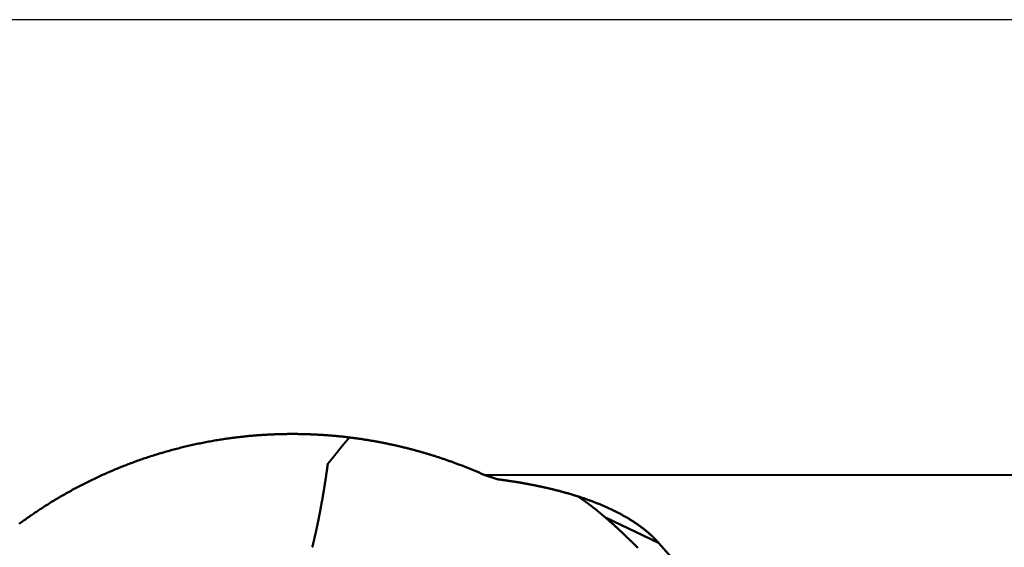
# Model space of a CAD drawing. Units: millimetres. Extents: x -102 to 75, y -58 to 85.
# Drawn here: x 22 to 25, y -2 to 0 of the extents above; entities that cross this region are included whole.
import ezdxf

# ---------------------------------------------------------------- set-up
doc = ezdxf.new("R2010")
doc.units = ezdxf.units.MM
doc.linetypes.add('CENTER', pattern=[50.8, 31.75, -6.35, 6.35, -6.35])
for name, color, linetype, lineweight in [('1', 4, 'Continuous', 50), ('4', 2, 'CENTER', 25), ('nocut', 7, 'Continuous', 25)]:
    doc.layers.add(name, color=color, linetype=linetype, lineweight=lineweight)

msp = doc.modelspace()

# ---------------------------------------------------------------- linework, layer by layer
at = {"layer": '1'}
for p, q in [((23.16804803, -1.48704968), (29.55, -1.48521027)), ((23.27136652, -1.51076559), (23.27123356, -1.50969169)), ((23.27136651, -1.51076559), (23.27335531, -1.50997655)), ((23.73496087, -1.7076007), (23.56207979, -1.62562194)), ((23.99093398, -1.99641843), (23.73496087, -1.7076007))]:
    msp.add_line(p, q, dxfattribs=at)
for points in [[(21.6478, -1.64576, 0), (21.6518, -1.64287, 0), (21.6557, -1.64, 0), (21.6597, -1.63713, 0), (21.6636, -1.63428, 0), (21.6676, -1.63144, 0), (21.6716, -1.62861, 0), (21.6756, -1.6258, 0), (21.6796, -1.62299, 0), (21.6836, -1.62021, 0), (21.6876, -1.61743, 0), (21.6916, -1.61467, 0), (21.6957, -1.61192, 0), (21.6997, -1.60918, 0), (21.7038, -1.60645, 0), (21.7078, -1.60374, 0), (21.7119, -1.60104, 0), (21.716, -1.59836, 0), (21.7201, -1.59569, 0), (21.7242, -1.59303, 0), (21.7283, -1.59038, 0), (21.7324, -1.58775, 0), (21.7365, -1.58513, 0), (21.7407, -1.58252, 0), (21.7448, -1.57993, 0), (21.749, -1.57735, 0), (21.7531, -1.57478, 0), (21.7573, -1.57223, 0), (21.7615, -1.56969, 0), (21.7657, -1.56716, 0), (21.7699, -1.56465, 0), (21.7741, -1.56215, 0), (21.7783, -1.55966, 0), (21.7825, -1.55719, 0), (21.7867, -1.55473, 0), (21.791, -1.55229, 0), (21.7952, -1.54985, 0), (21.7995, -1.54744, 0), (21.8037, -1.54503, 0), (21.808, -1.54264, 0), (21.8123, -1.54027, 0), (21.8166, -1.5379, 0), (21.8209, -1.53555, 0), (21.8252, -1.53322, 0), (21.8295, -1.5309, 0), (21.8338, -1.52859, 0), (21.8381, -1.5263, 0), (21.8424, -1.52402, 0), (21.8468, -1.52175, 0), (21.8511, -1.5195, 0), (21.8555, -1.51727, 0), (21.8598, -1.51504, 0), (21.8642, -1.51283, 0), (21.8686, -1.51064, 0), (21.873, -1.50846, 0), (21.8774, -1.50629, 0), (21.8818, -1.50414, 0), (21.8862, -1.50201, 0), (21.8906, -1.49988, 0), (21.895, -1.49777, 0), (21.8994, -1.49568, 0), (21.9039, -1.4936, 0), (21.9083, -1.49154, 0), (21.9127, -1.48949, 0), (21.9172, -1.48745, 0), (21.9217, -1.48543, 0), (21.9261, -1.48342, 0), (21.9306, -1.48143, 0), (21.9351, -1.47945, 0), (21.9396, -1.47749, 0), (21.944, -1.47554, 0), (21.9485, -1.47361, 0), (21.953, -1.47169, 0), (21.9576, -1.46979, 0), (21.9621, -1.4679, 0), (21.9666, -1.46603, 0), (21.9711, -1.46417, 0), (21.9757, -1.46233, 0), (21.9802, -1.4605, 0), (21.9848, -1.45868, 0), (21.9893, -1.45689, 0), (21.9939, -1.4551, 0), (21.9984, -1.45333, 0), (22.003, -1.45158, 0), (22.0076, -1.44984, 0), (22.0122, -1.44812, 0), (22.0167, -1.44641, 0), (22.0213, -1.44471, 0), (22.0259, -1.44303, 0), (22.0305, -1.44137, 0), (22.0352, -1.43972, 0), (22.0398, -1.43809, 0), (22.0444, -1.43647, 0), (22.049, -1.43486, 0), (22.0536, -1.43328, 0), (22.0583, -1.4317, 0), (22.0629, -1.43014, 0), (22.0676, -1.4286, 0), (22.0722, -1.42707, 0), (22.0769, -1.42556, 0), (22.0815, -1.42406, 0), (22.0862, -1.42258, 0), (22.0909, -1.42111, 0), (22.0955, -1.41966, 0), (22.1002, -1.41823, 0), (22.1049, -1.4168, 0), (22.1096, -1.4154, 0), (22.1143, -1.41401, 0), (22.119, -1.41263, 0), (22.1237, -1.41127, 0), (22.1284, -1.40993, 0), (22.1331, -1.4086, 0), (22.1378, -1.40728, 0), (22.1425, -1.40598, 0), (22.1472, -1.4047, 0), (22.1519, -1.40343, 0), (22.1567, -1.40218, 0), (22.1614, -1.40094, 0), (22.1661, -1.39972, 0), (22.1709, -1.39851, 0), (22.1756, -1.39732, 0), (22.1804, -1.39615, 0), (22.1851, -1.39499, 0), (22.1899, -1.39384, 0), (22.1946, -1.39271, 0), (22.1994, -1.3916, 0), (22.2041, -1.3905, 0), (22.2089, -1.38942, 0), (22.2137, -1.38835, 0), (22.2184, -1.3873, 0), (22.2232, -1.38627, 0), (22.228, -1.38525, 0), (22.2328, -1.38424, 0), (22.2376, -1.38325, 0), (22.2423, -1.38228, 0), (22.2471, -1.38132, 0), (22.2519, -1.38038, 0), (22.2567, -1.37945, 0), (22.2615, -1.37854, 0), (22.2663, -1.37765, 0), (22.2711, -1.37677, 0), (22.2759, -1.37591, 0), (22.2807, -1.37506, 0), (22.2855, -1.37423, 0), (22.2903, -1.37341, 0), (22.2951, -1.37261, 0), (22.3, -1.37183, 0), (22.3048, -1.37106, 0), (22.3096, -1.3703, 0), (22.3144, -1.36957, 0), (22.3192, -1.36885, 0)], [(22.3192, -1.36885, 0), (22.3224, -1.36838, 0), (22.3256, -1.36792, 0), (22.3288, -1.36747, 0), (22.3319, -1.36703, 0), (22.3351, -1.36659, 0), (22.3383, -1.36616, 0), (22.3415, -1.36573, 0), (22.3446, -1.36531, 0), (22.3478, -1.3649, 0), (22.351, -1.3645, 0), (22.3542, -1.3641, 0), (22.3574, -1.36371, 0), (22.3605, -1.36333, 0), (22.3637, -1.36295, 0), (22.3669, -1.36258, 0), (22.3701, -1.36222, 0), (22.3733, -1.36186, 0), (22.3765, -1.36151, 0), (22.3797, -1.36117, 0), (22.3828, -1.36083, 0), (22.386, -1.3605, 0), (22.3892, -1.36018, 0), (22.3924, -1.35986, 0), (22.3956, -1.35955, 0), (22.3988, -1.35925, 0), (22.402, -1.35896, 0), (22.4052, -1.35867, 0), (22.4084, -1.35839, 0), (22.4116, -1.35811, 0), (22.4148, -1.35784, 0), (22.418, -1.35758, 0), (22.4212, -1.35733, 0), (22.4244, -1.35708, 0), (22.4276, -1.35684, 0), (22.4308, -1.3566, 0), (22.434, -1.35637, 0), (22.4372, -1.35615, 0), (22.4404, -1.35594, 0), (22.4436, -1.35573, 0), (22.4468, -1.35553, 0), (22.45, -1.35534, 0), (22.4532, -1.35515, 0), (22.4564, -1.35497, 0), (22.4596, -1.3548, 0), (22.4629, -1.35463, 0), (22.4661, -1.35447, 0), (22.4693, -1.35432, 0), (22.4725, -1.35417, 0), (22.4757, -1.35403, 0), (22.4789, -1.3539, 0), (22.4821, -1.35377, 0), (22.4853, -1.35365, 0), (22.4885, -1.35354, 0), (22.4917, -1.35344, 0), (22.495, -1.35334, 0), (22.4982, -1.35325, 0), (22.5014, -1.35316, 0), (22.5046, -1.35308, 0), (22.5078, -1.35301, 0), (22.511, -1.35295, 0), (22.5142, -1.35289, 0), (22.5175, -1.35284, 0), (22.5207, -1.35279, 0), (22.5239, -1.35275, 0), (22.5271, -1.35272, 0), (22.5303, -1.3527, 0), (22.5335, -1.35268, 0), (22.5367, -1.35267, 0), (22.54, -1.35267, 0), (22.5432, -1.35267, 0), (22.5464, -1.35268, 0), (22.5496, -1.3527, 0), (22.5528, -1.35272, 0), (22.556, -1.35275, 0), (22.5593, -1.35279, 0), (22.5625, -1.35283, 0), (22.5657, -1.35288, 0), (22.5689, -1.35294, 0), (22.5721, -1.353, 0), (22.5753, -1.35307, 0), (22.5786, -1.35315, 0), (22.5818, -1.35323, 0), (22.585, -1.35332, 0), (22.5882, -1.35342, 0), (22.5914, -1.35353, 0), (22.5946, -1.35364, 0), (22.5979, -1.35375, 0), (22.6011, -1.35388, 0), (22.6043, -1.35401, 0), (22.6075, -1.35415, 0), (22.6107, -1.35429, 0), (22.6139, -1.35445, 0), (22.6171, -1.3546, 0), (22.6204, -1.35477, 0), (22.6236, -1.35494, 0), (22.6268, -1.35512, 0), (22.63, -1.35531, 0), (22.6332, -1.3555, 0), (22.6364, -1.3557, 0), (22.6396, -1.3559, 0), (22.6428, -1.35612, 0), (22.6461, -1.35634, 0), (22.6493, -1.35656, 0), (22.6525, -1.3568, 0), (22.6557, -1.35704, 0), (22.6589, -1.35728, 0), (22.6621, -1.35754, 0), (22.6653, -1.3578, 0), (22.6685, -1.35806, 0), (22.6717, -1.35834, 0), (22.6749, -1.35862, 0), (22.6781, -1.3589, 0), (22.6813, -1.3592, 0), (22.6846, -1.3595, 0), (22.6878, -1.35981, 0), (22.691, -1.36012, 0), (22.6942, -1.36044, 0), (22.6974, -1.36077, 0), (22.7006, -1.3611, 0), (22.7038, -1.36145, 0), (22.707, -1.36179, 0), (22.7102, -1.36215, 0), (22.7134, -1.36251, 0), (22.7166, -1.36288, 0), (22.7198, -1.36325, 0), (22.723, -1.36364, 0), (22.7262, -1.36402, 0)], [(22.7261, -1.36406, 0), (22.7259, -1.36434, 0), (22.7256, -1.36462, 0), (22.7254, -1.36491, 0), (22.7251, -1.36519, 0), (22.7249, -1.36547, 0), (22.7246, -1.36575, 0), (22.7244, -1.36603, 0), (22.7241, -1.36632, 0), (22.7239, -1.3666, 0), (22.7236, -1.36688, 0), (22.7234, -1.36717, 0), (22.7231, -1.36745, 0), (22.7229, -1.36773, 0), (22.7226, -1.36801, 0), (22.7224, -1.3683, 0), (22.7221, -1.36858, 0), (22.7219, -1.36886, 0), (22.7216, -1.36915, 0), (22.7214, -1.36943, 0), (22.7211, -1.36972, 0), (22.7209, -1.37, 0), (22.7206, -1.37028, 0), (22.7204, -1.37057, 0), (22.7201, -1.37085, 0), (22.7199, -1.37114, 0), (22.7196, -1.37142, 0), (22.7194, -1.37171, 0), (22.7191, -1.37199, 0), (22.7189, -1.37228, 0), (22.7186, -1.37256, 0), (22.7184, -1.37284, 0), (22.7181, -1.37313, 0), (22.7179, -1.37342, 0), (22.7176, -1.3737, 0), (22.7174, -1.37399, 0), (22.7171, -1.37427, 0), (22.7169, -1.37456, 0), (22.7166, -1.37484, 0), (22.7164, -1.37513, 0), (22.7161, -1.37541, 0), (22.7159, -1.3757, 0), (22.7156, -1.37599, 0), (22.7154, -1.37627, 0), (22.7152, -1.37656, 0), (22.7149, -1.37684, 0), (22.7147, -1.37713, 0), (22.7144, -1.37742, 0), (22.7142, -1.3777, 0), (22.7139, -1.37799, 0), (22.7137, -1.37828, 0), (22.7134, -1.37857, 0), (22.7132, -1.37885, 0), (22.7129, -1.37914, 0), (22.7127, -1.37943, 0), (22.7124, -1.37971, 0), (22.7122, -1.38, 0), (22.7119, -1.38029, 0), (22.7117, -1.38058, 0), (22.7115, -1.38086, 0), (22.7112, -1.38115, 0), (22.711, -1.38144, 0), (22.7107, -1.38173, 0), (22.7105, -1.38202, 0), (22.7102, -1.38231, 0), (22.71, -1.38259, 0), (22.7097, -1.38288, 0), (22.7095, -1.38317, 0), (22.7093, -1.38346, 0), (22.709, -1.38375, 0), (22.7088, -1.38404, 0), (22.7085, -1.38433, 0), (22.7083, -1.38462, 0), (22.708, -1.3849, 0), (22.7078, -1.38519, 0), (22.7075, -1.38548, 0), (22.7073, -1.38577, 0), (22.7071, -1.38606, 0), (22.7068, -1.38635, 0), (22.7066, -1.38664, 0), (22.7063, -1.38693, 0), (22.7061, -1.38722, 0), (22.7058, -1.38751, 0), (22.7056, -1.3878, 0), (22.7054, -1.38809, 0), (22.7051, -1.38838, 0), (22.7049, -1.38867, 0), (22.7046, -1.38897, 0), (22.7044, -1.38926, 0), (22.7041, -1.38955, 0), (22.7039, -1.38984, 0), (22.7037, -1.39013, 0), (22.7034, -1.39042, 0), (22.7032, -1.39071, 0), (22.7029, -1.391, 0), (22.7027, -1.39129, 0), (22.7025, -1.39159, 0), (22.7022, -1.39188, 0), (22.702, -1.39217, 0), (22.7017, -1.39246, 0), (22.7015, -1.39275, 0), (22.7013, -1.39305, 0), (22.701, -1.39334, 0), (22.7008, -1.39363, 0), (22.7005, -1.39392, 0), (22.7003, -1.39422, 0), (22.7001, -1.39451, 0), (22.6998, -1.3948, 0), (22.6996, -1.3951, 0), (22.6993, -1.39539, 0), (22.6991, -1.39568, 0), (22.6989, -1.39597, 0), (22.6986, -1.39627, 0), (22.6984, -1.39656, 0), (22.6981, -1.39686, 0), (22.6979, -1.39715, 0), (22.6977, -1.39744, 0), (22.6974, -1.39774, 0), (22.6972, -1.39803, 0), (22.697, -1.39833, 0), (22.6967, -1.39862, 0), (22.6965, -1.39891, 0), (22.6962, -1.39921, 0), (22.696, -1.3995, 0), (22.6958, -1.3998, 0), (22.6955, -1.40009, 0), (22.6953, -1.40039, 0), (22.6951, -1.40068, 0), (22.6948, -1.40098, 0), (22.6946, -1.40127, 0), (22.6943, -1.40157, 0), (22.6941, -1.40186, 0), (22.6939, -1.40216, 0), (22.6936, -1.40246, 0), (22.6934, -1.40275, 0), (22.6932, -1.40305, 0), (22.6929, -1.40334, 0), (22.6927, -1.40364, 0), (22.6925, -1.40394, 0), (22.6922, -1.40423, 0), (22.692, -1.40453, 0), (22.6918, -1.40483, 0), (22.6915, -1.40512, 0), (22.6913, -1.40542, 0), (22.691, -1.40572, 0), (22.6908, -1.40601, 0), (22.6906, -1.40631, 0), (22.6903, -1.40661, 0), (22.6901, -1.40691, 0), (22.6899, -1.4072, 0), (22.6896, -1.4075, 0), (22.6894, -1.4078, 0), (22.6892, -1.4081, 0), (22.6889, -1.40839, 0), (22.6887, -1.40869, 0), (22.6885, -1.40899, 0), (22.6882, -1.40929, 0), (22.688, -1.40959, 0), (22.6878, -1.40989, 0), (22.6876, -1.41018, 0)], [(22.7262, -1.36402, 0), (22.729, -1.36438, 0), (22.7319, -1.36474, 0), (22.7348, -1.36511, 0), (22.7377, -1.36548, 0), (22.7405, -1.36586, 0), (22.7434, -1.36624, 0), (22.7463, -1.36663, 0), (22.7492, -1.36703, 0), (22.752, -1.36743, 0), (22.7549, -1.36783, 0), (22.7578, -1.36824, 0), (22.7606, -1.36866, 0), (22.7635, -1.36908, 0), (22.7664, -1.36951, 0), (22.7692, -1.36994, 0), (22.7721, -1.37038, 0), (22.775, -1.37082, 0), (22.7778, -1.37127, 0), (22.7807, -1.37173, 0), (22.7836, -1.37219, 0), (22.7864, -1.37265, 0), (22.7893, -1.37312, 0), (22.7922, -1.3736, 0), (22.795, -1.37408, 0), (22.7979, -1.37457, 0), (22.8007, -1.37506, 0), (22.8036, -1.37556, 0), (22.8064, -1.37606, 0), (22.8093, -1.37657, 0), (22.8122, -1.37708, 0), (22.815, -1.3776, 0), (22.8179, -1.37813, 0), (22.8207, -1.37866, 0), (22.8236, -1.37919, 0), (22.8264, -1.37973, 0), (22.8293, -1.38028, 0), (22.8321, -1.38083, 0), (22.8349, -1.38139, 0), (22.8378, -1.38195, 0), (22.8406, -1.38252, 0), (22.8435, -1.38309, 0), (22.8463, -1.38367, 0), (22.8492, -1.38426, 0), (22.852, -1.38485, 0), (22.8548, -1.38544, 0), (22.8577, -1.38604, 0), (22.8605, -1.38665, 0), (22.8633, -1.38726, 0), (22.8662, -1.38787, 0), (22.869, -1.38849, 0), (22.8718, -1.38912, 0), (22.8747, -1.38975, 0), (22.8775, -1.39039, 0), (22.8803, -1.39103, 0), (22.8831, -1.39168, 0), (22.886, -1.39233, 0), (22.8888, -1.39299, 0), (22.8916, -1.39365, 0), (22.8944, -1.39432, 0), (22.8972, -1.395, 0), (22.9001, -1.39568, 0), (22.9029, -1.39636, 0), (22.9057, -1.39705, 0), (22.9085, -1.39774, 0), (22.9113, -1.39844, 0), (22.9141, -1.39915, 0), (22.9169, -1.39986, 0), (22.9197, -1.40058, 0), (22.9226, -1.4013, 0), (22.9254, -1.40202, 0), (22.9282, -1.40276, 0), (22.931, -1.40349, 0), (22.9338, -1.40424, 0), (22.9366, -1.40498, 0), (22.9394, -1.40574, 0), (22.9422, -1.40649, 0), (22.945, -1.40726, 0), (22.9477, -1.40802, 0), (22.9505, -1.4088, 0), (22.9533, -1.40958, 0), (22.9561, -1.41036, 0), (22.9589, -1.41115, 0), (22.9617, -1.41194, 0), (22.9645, -1.41274, 0), (22.9673, -1.41354, 0), (22.97, -1.41435, 0), (22.9728, -1.41517, 0), (22.9756, -1.41599, 0), (22.9784, -1.41681, 0), (22.9811, -1.41764, 0), (22.9839, -1.41848, 0), (22.9867, -1.41932, 0), (22.9895, -1.42016, 0), (22.9922, -1.42101, 0), (22.995, -1.42187, 0), (22.9978, -1.42273, 0), (23.0005, -1.4236, 0), (23.0033, -1.42447, 0), (23.006, -1.42534, 0), (23.0088, -1.42622, 0), (23.0116, -1.42711, 0), (23.0143, -1.428, 0), (23.0171, -1.4289, 0), (23.0198, -1.4298, 0), (23.0226, -1.43071, 0), (23.0253, -1.43162, 0), (23.0281, -1.43253, 0), (23.0308, -1.43345, 0), (23.0335, -1.43438, 0), (23.0363, -1.43531, 0), (23.039, -1.43625, 0), (23.0417, -1.43719, 0), (23.0445, -1.43814, 0), (23.0472, -1.43909, 0), (23.0499, -1.44005, 0), (23.0527, -1.44101, 0), (23.0554, -1.44198, 0), (23.0581, -1.44295, 0), (23.0608, -1.44392, 0), (23.0636, -1.44491, 0), (23.0663, -1.44589, 0), (23.069, -1.44688, 0), (23.0717, -1.44788, 0), (23.0744, -1.44888, 0), (23.0771, -1.44989, 0), (23.0799, -1.4509, 0), (23.0826, -1.45192, 0), (23.0853, -1.45294, 0), (23.088, -1.45397, 0), (23.0907, -1.455, 0), (23.0934, -1.45603, 0), (23.0961, -1.45708, 0), (23.0988, -1.45812, 0), (23.1014, -1.45917, 0), (23.1041, -1.46023, 0), (23.1068, -1.46129, 0), (23.1095, -1.46236, 0), (23.1122, -1.46343, 0), (23.1149, -1.4645, 0), (23.1176, -1.46559, 0), (23.1202, -1.46667, 0), (23.1229, -1.46776, 0), (23.1256, -1.46886, 0), (23.1283, -1.46996, 0), (23.1309, -1.47106, 0), (23.1336, -1.47217, 0), (23.1363, -1.47329, 0), (23.1389, -1.47441, 0), (23.1416, -1.47553, 0), (23.1442, -1.47666, 0), (23.1469, -1.4778, 0), (23.1495, -1.47894, 0), (23.1522, -1.48008, 0), (23.1548, -1.48123, 0), (23.1575, -1.48239, 0), (23.1601, -1.48354, 0), (23.1628, -1.48471, 0), (23.1654, -1.48588, 0), (23.168, -1.48705, 0)], [(22.6876, -1.41018, 0), (22.6874, -1.41044, 0), (22.6872, -1.41069, 0), (22.687, -1.41095, 0), (22.6868, -1.4112, 0), (22.6866, -1.41145, 0), (22.6864, -1.41171, 0), (22.6862, -1.41196, 0), (22.686, -1.41221, 0), (22.6858, -1.41247, 0), (22.6856, -1.41272, 0), (22.6854, -1.41297, 0), (22.6852, -1.41323, 0), (22.685, -1.41348, 0), (22.6848, -1.41373, 0), (22.6846, -1.41399, 0), (22.6844, -1.41424, 0), (22.6842, -1.41449, 0), (22.684, -1.41474, 0), (22.6838, -1.415, 0), (22.6836, -1.41525, 0), (22.6834, -1.4155, 0), (22.6832, -1.41576, 0), (22.683, -1.41601, 0), (22.6828, -1.41626, 0), (22.6826, -1.41651, 0), (22.6824, -1.41677, 0), (22.6822, -1.41702, 0), (22.682, -1.41727, 0), (22.6818, -1.41752, 0), (22.6816, -1.41777, 0), (22.6814, -1.41803, 0), (22.6812, -1.41828, 0), (22.681, -1.41853, 0), (22.6808, -1.41878, 0), (22.6806, -1.41903, 0), (22.6804, -1.41929, 0), (22.6802, -1.41954, 0), (22.68, -1.41979, 0), (22.6798, -1.42004, 0), (22.6796, -1.42029, 0), (22.6794, -1.42054, 0), (22.6792, -1.4208, 0), (22.679, -1.42105, 0), (22.6788, -1.4213, 0), (22.6786, -1.42155, 0), (22.6784, -1.4218, 0), (22.6782, -1.42205, 0), (22.678, -1.4223, 0), (22.6778, -1.42255, 0), (22.6776, -1.42281, 0), (22.6774, -1.42306, 0), (22.6772, -1.42331, 0), (22.677, -1.42356, 0), (22.6768, -1.42381, 0), (22.6766, -1.42406, 0), (22.6764, -1.42431, 0), (22.6762, -1.42456, 0), (22.676, -1.42481, 0), (22.6758, -1.42506, 0), (22.6756, -1.42531, 0), (22.6754, -1.42556, 0), (22.6752, -1.42581, 0), (22.675, -1.42606, 0), (22.6748, -1.42631, 0), (22.6746, -1.42656, 0), (22.6744, -1.42681, 0), (22.6742, -1.42706, 0), (22.674, -1.42731, 0), (22.6738, -1.42756, 0), (22.6736, -1.42781, 0), (22.6734, -1.42806, 0), (22.6732, -1.42831, 0), (22.673, -1.42856, 0), (22.6728, -1.42881, 0), (22.6726, -1.42906, 0), (22.6724, -1.42931, 0), (22.6722, -1.42956, 0), (22.672, -1.42981, 0), (22.6718, -1.43006, 0), (22.6715, -1.43031, 0), (22.6713, -1.43056, 0), (22.6711, -1.43081, 0), (22.6709, -1.43106, 0), (22.6707, -1.43131, 0), (22.6705, -1.43156, 0), (22.6703, -1.4318, 0), (22.6701, -1.43205, 0), (22.6699, -1.4323, 0), (22.6697, -1.43255, 0), (22.6695, -1.4328, 0), (22.6693, -1.43305, 0), (22.6691, -1.4333, 0), (22.6689, -1.43355, 0), (22.6687, -1.43379, 0), (22.6685, -1.43404, 0), (22.6683, -1.43429, 0), (22.6681, -1.43454, 0), (22.6679, -1.43479, 0), (22.6677, -1.43504, 0), (22.6675, -1.43528, 0), (22.6673, -1.43553, 0), (22.6671, -1.43578, 0), (22.6669, -1.43603, 0), (22.6667, -1.43628, 0), (22.6665, -1.43652, 0), (22.6662, -1.43677, 0), (22.666, -1.43702, 0), (22.6658, -1.43727, 0), (22.6656, -1.43752, 0), (22.6654, -1.43776, 0), (22.6652, -1.43801, 0), (22.665, -1.43826, 0), (22.6648, -1.43851, 0), (22.6646, -1.43875, 0), (22.6644, -1.439, 0), (22.6642, -1.43925, 0), (22.664, -1.4395, 0), (22.6638, -1.43974, 0), (22.6636, -1.43999, 0), (22.6634, -1.44024, 0), (22.6632, -1.44048, 0), (22.663, -1.44073, 0), (22.6628, -1.44098, 0), (22.6626, -1.44123, 0), (22.6623, -1.44147, 0), (22.6621, -1.44172, 0), (22.6619, -1.44197, 0), (22.6617, -1.44221, 0), (22.6615, -1.44246, 0), (22.6613, -1.44271, 0), (22.6611, -1.44295, 0), (22.6609, -1.4432, 0), (22.6607, -1.44344, 0), (22.6605, -1.44369, 0), (22.6603, -1.44394, 0), (22.6601, -1.44418, 0), (22.6599, -1.44443, 0), (22.6597, -1.44468, 0), (22.6595, -1.44492, 0), (22.6593, -1.44517, 0), (22.659, -1.44541, 0), (22.6588, -1.44566, 0), (22.6586, -1.44591, 0), (22.6584, -1.44615, 0), (22.6582, -1.4464, 0), (22.658, -1.44664, 0), (22.6578, -1.44689, 0), (22.6576, -1.44713, 0), (22.6574, -1.44738, 0), (22.6572, -1.44763, 0), (22.657, -1.44787, 0), (22.6568, -1.44812, 0), (22.6566, -1.44836, 0), (22.6564, -1.44861, 0), (22.6561, -1.44885, 0), (22.6559, -1.4491, 0), (22.6557, -1.44934, 0), (22.6555, -1.44959, 0), (22.6553, -1.44983, 0)], [(22.6553, -1.44983, 0), (22.6551, -1.45156, 0), (22.6548, -1.45329, 0), (22.6546, -1.45502, 0), (22.6544, -1.45675, 0), (22.6541, -1.45848, 0), (22.6539, -1.46021, 0), (22.6536, -1.46194, 0), (22.6534, -1.46367, 0), (22.6532, -1.4654, 0), (22.6529, -1.46713, 0), (22.6527, -1.46886, 0), (22.6524, -1.47059, 0), (22.6522, -1.47232, 0), (22.6519, -1.47405, 0), (22.6517, -1.47577, 0), (22.6514, -1.4775, 0), (22.6512, -1.47923, 0), (22.6509, -1.48096, 0), (22.6507, -1.48269, 0), (22.6504, -1.48442, 0), (22.6502, -1.48614, 0), (22.6499, -1.48787, 0), (22.6496, -1.4896, 0), (22.6494, -1.49133, 0), (22.6491, -1.49305, 0), (22.6489, -1.49478, 0), (22.6486, -1.49651, 0), (22.6483, -1.49823, 0), (22.6481, -1.49996, 0), (22.6478, -1.50169, 0), (22.6476, -1.50341, 0), (22.6473, -1.50514, 0), (22.647, -1.50686, 0), (22.6468, -1.50859, 0), (22.6465, -1.51032, 0), (22.6462, -1.51204, 0), (22.6459, -1.51377, 0), (22.6457, -1.51549, 0), (22.6454, -1.51722, 0), (22.6451, -1.51894, 0), (22.6449, -1.52067, 0), (22.6446, -1.52239, 0), (22.6443, -1.52412, 0), (22.644, -1.52584, 0), (22.6437, -1.52757, 0), (22.6435, -1.52929, 0), (22.6432, -1.53101, 0), (22.6429, -1.53274, 0), (22.6426, -1.53446, 0), (22.6423, -1.53618, 0), (22.6421, -1.53791, 0), (22.6418, -1.53963, 0), (22.6415, -1.54135, 0), (22.6412, -1.54308, 0), (22.6409, -1.5448, 0), (22.6406, -1.54652, 0), (22.6403, -1.54824, 0), (22.64, -1.54996, 0), (22.6397, -1.55169, 0), (22.6394, -1.55341, 0), (22.6391, -1.55513, 0), (22.6389, -1.55685, 0), (22.6386, -1.55857, 0), (22.6383, -1.56029, 0), (22.638, -1.56201, 0), (22.6377, -1.56374, 0), (22.6374, -1.56546, 0), (22.6371, -1.56718, 0), (22.6367, -1.5689, 0), (22.6364, -1.57062, 0), (22.6361, -1.57234, 0), (22.6358, -1.57406, 0), (22.6355, -1.57578, 0), (22.6352, -1.57749, 0), (22.6349, -1.57921, 0), (22.6346, -1.58093, 0), (22.6343, -1.58265, 0), (22.634, -1.58437, 0), (22.6337, -1.58609, 0), (22.6333, -1.58781, 0), (22.633, -1.58952, 0), (22.6327, -1.59124, 0), (22.6324, -1.59296, 0), (22.6321, -1.59468, 0), (22.6318, -1.59639, 0), (22.6314, -1.59811, 0), (22.6311, -1.59983, 0), (22.6308, -1.60154, 0), (22.6305, -1.60326, 0), (22.6301, -1.60498, 0), (22.6298, -1.60669, 0), (22.6295, -1.60841, 0), (22.6292, -1.61013, 0), (22.6288, -1.61184, 0), (22.6285, -1.61356, 0), (22.6282, -1.61527, 0), (22.6278, -1.61699, 0), (22.6275, -1.6187, 0), (22.6272, -1.62041, 0), (22.6268, -1.62213, 0), (22.6265, -1.62384, 0), (22.6261, -1.62556, 0), (22.6258, -1.62727, 0), (22.6255, -1.62898, 0), (22.6251, -1.6307, 0), (22.6248, -1.63241, 0), (22.6244, -1.63412, 0), (22.6241, -1.63583, 0), (22.6237, -1.63754, 0), (22.6234, -1.63926, 0), (22.623, -1.64097, 0), (22.6227, -1.64268, 0), (22.6223, -1.64439, 0), (22.622, -1.6461, 0), (22.6216, -1.64781, 0), (22.6213, -1.64952, 0), (22.6209, -1.65123, 0), (22.6205, -1.65294, 0), (22.6202, -1.65465, 0), (22.6198, -1.65635, 0), (22.6194, -1.65806, 0), (22.6191, -1.65977, 0), (22.6187, -1.66148, 0), (22.6183, -1.66319, 0), (22.618, -1.66489, 0), (22.6176, -1.6666, 0), (22.6172, -1.66831, 0), (22.6169, -1.67001, 0), (22.6165, -1.67172, 0), (22.6161, -1.67342, 0), (22.6157, -1.67513, 0), (22.6153, -1.67683, 0), (22.615, -1.67854, 0), (22.6146, -1.68024, 0), (22.6142, -1.68194, 0), (22.6138, -1.68365, 0), (22.6134, -1.68535, 0), (22.613, -1.68705, 0), (22.6126, -1.68875, 0), (22.6122, -1.69045, 0), (22.6118, -1.69216, 0), (22.6114, -1.69386, 0), (22.611, -1.69556, 0), (22.6106, -1.69726, 0), (22.6102, -1.69896, 0), (22.6098, -1.70065, 0), (22.6094, -1.70235, 0), (22.609, -1.70405, 0), (22.6086, -1.70575, 0), (22.6082, -1.70745, 0), (22.6078, -1.70914, 0), (22.6074, -1.71084, 0), (22.607, -1.71254, 0), (22.6065, -1.71423, 0), (22.6061, -1.71593, 0), (22.6057, -1.71762, 0), (22.6053, -1.71932, 0), (22.6049, -1.72101, 0), (22.6044, -1.7227, 0)], [(23.2095, -1.5006, 0), (23.2092, -1.50049, 0), (23.2088, -1.50038, 0), (23.2085, -1.50027, 0), (23.2082, -1.50016, 0), (23.2079, -1.50005, 0), (23.2076, -1.49994, 0), (23.2072, -1.49983, 0), (23.2069, -1.49973, 0), (23.2066, -1.49962, 0), (23.2063, -1.49951, 0), (23.206, -1.4994, 0), (23.2056, -1.49929, 0), (23.2053, -1.49918, 0), (23.205, -1.49907, 0), (23.2047, -1.49896, 0), (23.2043, -1.49886, 0), (23.204, -1.49875, 0), (23.2037, -1.49864, 0), (23.2034, -1.49853, 0), (23.2031, -1.49842, 0), (23.2027, -1.49831, 0), (23.2024, -1.4982, 0), (23.2021, -1.4981, 0), (23.2018, -1.49799, 0), (23.2015, -1.49788, 0), (23.2011, -1.49777, 0), (23.2008, -1.49766, 0), (23.2005, -1.49756, 0), (23.2002, -1.49745, 0), (23.1998, -1.49734, 0), (23.1995, -1.49723, 0), (23.1992, -1.49713, 0), (23.1989, -1.49702, 0), (23.1986, -1.49691, 0), (23.1982, -1.4968, 0), (23.1979, -1.4967, 0), (23.1976, -1.49659, 0), (23.1973, -1.49648, 0), (23.1969, -1.49637, 0), (23.1966, -1.49627, 0), (23.1963, -1.49616, 0), (23.196, -1.49605, 0), (23.1957, -1.49595, 0), (23.1953, -1.49584, 0), (23.195, -1.49573, 0), (23.1947, -1.49562, 0), (23.1944, -1.49552, 0), (23.194, -1.49541, 0), (23.1937, -1.4953, 0), (23.1934, -1.4952, 0), (23.1931, -1.49509, 0), (23.1927, -1.49498, 0), (23.1924, -1.49488, 0), (23.1921, -1.49477, 0), (23.1918, -1.49466, 0), (23.1915, -1.49456, 0), (23.1911, -1.49445, 0), (23.1908, -1.49435, 0), (23.1905, -1.49424, 0), (23.1902, -1.49413, 0), (23.1898, -1.49403, 0), (23.1895, -1.49392, 0), (23.1892, -1.49382, 0), (23.1889, -1.49371, 0), (23.1885, -1.4936, 0), (23.1882, -1.4935, 0), (23.1879, -1.49339, 0), (23.1876, -1.49329, 0), (23.1872, -1.49318, 0), (23.1869, -1.49308, 0), (23.1866, -1.49297, 0), (23.1863, -1.49286, 0), (23.186, -1.49276, 0), (23.1856, -1.49265, 0), (23.1853, -1.49255, 0), (23.185, -1.49244, 0), (23.1847, -1.49234, 0), (23.1843, -1.49223, 0), (23.184, -1.49213, 0), (23.1837, -1.49202, 0), (23.1834, -1.49192, 0), (23.183, -1.49181, 0), (23.1827, -1.49171, 0), (23.1824, -1.4916, 0), (23.1821, -1.4915, 0), (23.1817, -1.49139, 0), (23.1814, -1.49129, 0), (23.1811, -1.49119, 0), (23.1808, -1.49108, 0), (23.1804, -1.49098, 0), (23.1801, -1.49087, 0), (23.1798, -1.49077, 0), (23.1795, -1.49066, 0), (23.1791, -1.49056, 0), (23.1788, -1.49046, 0), (23.1785, -1.49035, 0), (23.1782, -1.49025, 0), (23.1778, -1.49014, 0), (23.1775, -1.49004, 0), (23.1772, -1.48994, 0), (23.1769, -1.48983, 0), (23.1765, -1.48973, 0), (23.1762, -1.48962, 0), (23.1759, -1.48952, 0), (23.1756, -1.48942, 0), (23.1752, -1.48931, 0), (23.1749, -1.48921, 0), (23.1746, -1.48911, 0), (23.1742, -1.489, 0), (23.1739, -1.4889, 0), (23.1736, -1.4888, 0), (23.1733, -1.48869, 0), (23.1729, -1.48859, 0), (23.1726, -1.48849, 0), (23.1723, -1.48838, 0), (23.172, -1.48828, 0), (23.1716, -1.48818, 0), (23.1713, -1.48808, 0), (23.171, -1.48797, 0), (23.1707, -1.48787, 0), (23.1703, -1.48777, 0), (23.17, -1.48766, 0), (23.1697, -1.48756, 0), (23.1694, -1.48746, 0), (23.169, -1.48736, 0), (23.1687, -1.48725, 0), (23.1684, -1.48715, 0), (23.168, -1.48705, 0)], [(23.4721, -1.55645, 0), (23.4703, -1.55588, 0), (23.4685, -1.55531, 0), (23.4667, -1.55474, 0), (23.4649, -1.55418, 0), (23.4631, -1.55362, 0), (23.4613, -1.55306, 0), (23.4594, -1.5525, 0), (23.4576, -1.55194, 0), (23.4558, -1.55138, 0), (23.454, -1.55083, 0), (23.4521, -1.55028, 0), (23.4503, -1.54973, 0), (23.4484, -1.54919, 0), (23.4466, -1.54864, 0), (23.4447, -1.5481, 0), (23.4429, -1.54756, 0), (23.441, -1.54702, 0), (23.4391, -1.54648, 0), (23.4373, -1.54595, 0), (23.4354, -1.54542, 0), (23.4335, -1.54489, 0), (23.4316, -1.54436, 0), (23.4297, -1.54384, 0), (23.4279, -1.54331, 0), (23.426, -1.54279, 0), (23.4241, -1.54227, 0), (23.4222, -1.54175, 0), (23.4202, -1.54124, 0), (23.4183, -1.54073, 0), (23.4164, -1.54021, 0), (23.4145, -1.53971, 0), (23.4126, -1.5392, 0), (23.4106, -1.53869, 0), (23.4087, -1.53819, 0), (23.4068, -1.53769, 0), (23.4048, -1.53719, 0), (23.4029, -1.5367, 0), (23.4009, -1.5362, 0), (23.399, -1.53571, 0), (23.397, -1.53522, 0), (23.3951, -1.53473, 0), (23.3931, -1.53425, 0), (23.3911, -1.53376, 0), (23.3892, -1.53328, 0), (23.3872, -1.5328, 0), (23.3852, -1.53233, 0), (23.3832, -1.53185, 0), (23.3812, -1.53138, 0), (23.3792, -1.53091, 0), (23.3772, -1.53044, 0), (23.3752, -1.52997, 0), (23.3732, -1.52951, 0), (23.3712, -1.52905, 0), (23.3692, -1.52859, 0), (23.3672, -1.52813, 0), (23.3651, -1.52767, 0), (23.3631, -1.52722, 0), (23.3611, -1.52677, 0), (23.3591, -1.52632, 0), (23.357, -1.52587, 0), (23.355, -1.52543, 0), (23.3529, -1.52498, 0), (23.3509, -1.52454, 0), (23.3488, -1.5241, 0), (23.3468, -1.52367, 0), (23.3447, -1.52323, 0), (23.3426, -1.5228, 0), (23.3406, -1.52237, 0), (23.3385, -1.52194, 0), (23.3364, -1.52152, 0), (23.3343, -1.5211, 0), (23.3322, -1.52068, 0), (23.3302, -1.52026, 0), (23.3281, -1.51984, 0), (23.326, -1.51942, 0), (23.3239, -1.51901, 0), (23.3218, -1.5186, 0), (23.3197, -1.51819, 0), (23.3175, -1.51779, 0), (23.3154, -1.51738, 0), (23.3133, -1.51698, 0), (23.3112, -1.51658, 0), (23.3091, -1.51619, 0), (23.3069, -1.51579, 0), (23.3048, -1.5154, 0), (23.3026, -1.51501, 0), (23.3005, -1.51462, 0), (23.2984, -1.51423, 0), (23.2962, -1.51385, 0), (23.2941, -1.51347, 0), (23.2919, -1.51309, 0), (23.2897, -1.51271, 0), (23.2876, -1.51234, 0), (23.2854, -1.51196, 0), (23.2832, -1.51159, 0), (23.281, -1.51122, 0), (23.2789, -1.51086, 0), (23.2767, -1.51049, 0), (23.2745, -1.51013, 0), (23.2723, -1.50977, 0), (23.2701, -1.50941, 0), (23.2679, -1.50906, 0), (23.2657, -1.5087, 0), (23.2635, -1.50835, 0), (23.2613, -1.50801, 0), (23.2591, -1.50766, 0), (23.2569, -1.50731, 0), (23.2546, -1.50697, 0), (23.2524, -1.50663, 0), (23.2502, -1.50629, 0), (23.248, -1.50596, 0), (23.2457, -1.50563, 0), (23.2435, -1.5053, 0), (23.2412, -1.50497, 0), (23.239, -1.50464, 0), (23.2368, -1.50432, 0), (23.2345, -1.50399, 0), (23.2322, -1.50367, 0), (23.23, -1.50336, 0), (23.2277, -1.50304, 0), (23.2255, -1.50273, 0), (23.2232, -1.50242, 0), (23.2209, -1.50211, 0), (23.2186, -1.5018, 0), (23.2163, -1.5015, 0), (23.2141, -1.5012, 0), (23.2118, -1.5009, 0), (23.2095, -1.5006, 0)], [(23.5621, -1.62562, 0), (23.5615, -1.62515, 0), (23.561, -1.62469, 0), (23.5605, -1.62422, 0), (23.5599, -1.62375, 0), (23.5594, -1.62328, 0), (23.5588, -1.62282, 0), (23.5583, -1.62235, 0), (23.5578, -1.62189, 0), (23.5572, -1.62142, 0), (23.5567, -1.62096, 0), (23.5561, -1.62049, 0), (23.5556, -1.62003, 0), (23.555, -1.61956, 0), (23.5545, -1.6191, 0), (23.5539, -1.61864, 0), (23.5534, -1.61817, 0), (23.5529, -1.61771, 0), (23.5523, -1.61725, 0), (23.5518, -1.61679, 0), (23.5512, -1.61633, 0), (23.5507, -1.61587, 0), (23.5501, -1.61541, 0), (23.5496, -1.61495, 0), (23.549, -1.61449, 0), (23.5485, -1.61403, 0), (23.5479, -1.61357, 0), (23.5474, -1.61311, 0), (23.5468, -1.61266, 0), (23.5463, -1.6122, 0), (23.5457, -1.61174, 0), (23.5452, -1.61128, 0), (23.5446, -1.61083, 0), (23.5441, -1.61037, 0), (23.5435, -1.60992, 0), (23.543, -1.60946, 0), (23.5424, -1.60901, 0), (23.5419, -1.60855, 0), (23.5413, -1.6081, 0), (23.5408, -1.60765, 0), (23.5402, -1.60719, 0), (23.5397, -1.60674, 0), (23.5391, -1.60629, 0), (23.5386, -1.60584, 0), (23.538, -1.60538, 0), (23.5374, -1.60493, 0), (23.5369, -1.60448, 0), (23.5363, -1.60403, 0), (23.5358, -1.60358, 0), (23.5352, -1.60313, 0), (23.5347, -1.60268, 0), (23.5341, -1.60224, 0), (23.5336, -1.60179, 0), (23.533, -1.60134, 0), (23.5324, -1.60089, 0), (23.5319, -1.60045, 0), (23.5313, -1.6, 0), (23.5308, -1.59955, 0), (23.5302, -1.59911, 0), (23.5296, -1.59866, 0), (23.5291, -1.59822, 0), (23.5285, -1.59777, 0), (23.528, -1.59733, 0), (23.5274, -1.59688, 0), (23.5268, -1.59644, 0), (23.5263, -1.596, 0), (23.5257, -1.59556, 0), (23.5252, -1.59511, 0), (23.5246, -1.59467, 0), (23.524, -1.59423, 0), (23.5235, -1.59379, 0), (23.5229, -1.59335, 0), (23.5223, -1.59291, 0), (23.5218, -1.59247, 0), (23.5212, -1.59203, 0), (23.5206, -1.59159, 0), (23.5201, -1.59116, 0), (23.5195, -1.59072, 0), (23.5189, -1.59028, 0), (23.5184, -1.58985, 0), (23.5178, -1.58941, 0), (23.5172, -1.58897, 0), (23.5167, -1.58854, 0), (23.5161, -1.5881, 0), (23.5155, -1.58767, 0), (23.515, -1.58723, 0), (23.5144, -1.5868, 0), (23.5138, -1.58637, 0), (23.5133, -1.58593, 0), (23.5127, -1.5855, 0), (23.5121, -1.58507, 0), (23.5116, -1.58464, 0), (23.511, -1.58421, 0), (23.5104, -1.58378, 0), (23.5098, -1.58335, 0), (23.5093, -1.58292, 0), (23.5087, -1.58249, 0), (23.5081, -1.58206, 0), (23.5076, -1.58163, 0), (23.507, -1.5812, 0), (23.5064, -1.58077, 0), (23.5058, -1.58035, 0), (23.5053, -1.57992, 0), (23.5047, -1.5795, 0), (23.5041, -1.57907, 0), (23.5035, -1.57864, 0), (23.503, -1.57822, 0), (23.5024, -1.5778, 0), (23.5018, -1.57737, 0), (23.5012, -1.57695, 0), (23.5007, -1.57653, 0), (23.5001, -1.5761, 0), (23.4995, -1.57568, 0), (23.4989, -1.57526, 0), (23.4983, -1.57484, 0), (23.4978, -1.57442, 0), (23.4972, -1.574, 0), (23.4966, -1.57358, 0), (23.496, -1.57316, 0), (23.4954, -1.57274, 0), (23.4949, -1.57232, 0), (23.4943, -1.5719, 0), (23.4937, -1.57149, 0), (23.4931, -1.57107, 0), (23.4925, -1.57065, 0), (23.492, -1.57024, 0), (23.4914, -1.56982, 0), (23.4908, -1.56941, 0), (23.4902, -1.56899, 0), (23.4896, -1.56858, 0), (23.489, -1.56817, 0), (23.4885, -1.56775, 0), (23.4879, -1.56734, 0), (23.4873, -1.56693, 0), (23.4867, -1.56652, 0), (23.4861, -1.56611, 0), (23.4855, -1.5657, 0), (23.485, -1.56529, 0), (23.4844, -1.56488, 0), (23.4838, -1.56447, 0), (23.4832, -1.56406, 0), (23.4826, -1.56365, 0), (23.482, -1.56324, 0), (23.4814, -1.56284, 0), (23.4808, -1.56243, 0), (23.4803, -1.56202, 0), (23.4797, -1.56162, 0), (23.4791, -1.56121, 0), (23.4785, -1.56081, 0), (23.4779, -1.5604, 0), (23.4773, -1.56, 0), (23.4767, -1.5596, 0), (23.4761, -1.55919, 0), (23.4755, -1.55879, 0), (23.4749, -1.55839, 0), (23.4744, -1.55799, 0), (23.4738, -1.55759, 0), (23.4732, -1.55719, 0), (23.4726, -1.55679, 0), (23.472, -1.55639, 0)], [(23.735, -1.7076, 0), (23.7337, -1.70616, 0), (23.7324, -1.70471, 0), (23.7311, -1.70328, 0), (23.7297, -1.70184, 0), (23.7284, -1.70041, 0), (23.727, -1.69899, 0), (23.7257, -1.69756, 0), (23.7243, -1.69614, 0), (23.7229, -1.69473, 0), (23.7215, -1.69332, 0), (23.7201, -1.69191, 0), (23.7187, -1.69051, 0), (23.7172, -1.68911, 0), (23.7158, -1.68771, 0), (23.7143, -1.68632, 0), (23.7128, -1.68493, 0), (23.7113, -1.68354, 0), (23.7098, -1.68216, 0), (23.7083, -1.68079, 0), (23.7068, -1.67941, 0), (23.7053, -1.67804, 0), (23.7037, -1.67668, 0), (23.7021, -1.67532, 0), (23.7006, -1.67396, 0), (23.699, -1.67261, 0), (23.6974, -1.67126, 0), (23.6958, -1.66992, 0), (23.6941, -1.66857, 0), (23.6925, -1.66724, 0), (23.6908, -1.6659, 0), (23.6892, -1.66458, 0), (23.6875, -1.66325, 0), (23.6858, -1.66193, 0), (23.6841, -1.66061, 0), (23.6824, -1.6593, 0), (23.6807, -1.65799, 0), (23.679, -1.65669, 0), (23.6772, -1.65539, 0), (23.6754, -1.65409, 0), (23.6737, -1.6528, 0), (23.6719, -1.65151, 0), (23.6701, -1.65023, 0), (23.6683, -1.64895, 0), (23.6665, -1.64767, 0), (23.6646, -1.6464, 0), (23.6628, -1.64513, 0), (23.6609, -1.64387, 0), (23.6591, -1.64261, 0), (23.6572, -1.64136, 0), (23.6553, -1.64011, 0), (23.6534, -1.63886, 0), (23.6515, -1.63762, 0), (23.6495, -1.63638, 0), (23.6476, -1.63515, 0), (23.6456, -1.63392, 0), (23.6437, -1.6327, 0), (23.6417, -1.63148, 0), (23.6397, -1.63026, 0), (23.6377, -1.62905, 0), (23.6357, -1.62784, 0), (23.6337, -1.62664, 0), (23.6316, -1.62544, 0), (23.6296, -1.62425, 0), (23.6275, -1.62306, 0), (23.6255, -1.62187, 0), (23.6234, -1.62069, 0), (23.6213, -1.61951, 0), (23.6192, -1.61834, 0), (23.6171, -1.61717, 0), (23.6149, -1.61601, 0), (23.6128, -1.61485, 0), (23.6106, -1.6137, 0), (23.6085, -1.61255, 0), (23.6063, -1.6114, 0), (23.6041, -1.61026, 0), (23.6019, -1.60913, 0), (23.5997, -1.60799, 0), (23.5975, -1.60687, 0), (23.5952, -1.60574, 0), (23.593, -1.60463, 0), (23.5907, -1.60351, 0), (23.5885, -1.6024, 0), (23.5862, -1.6013, 0), (23.5839, -1.6002, 0), (23.5816, -1.5991, 0), (23.5793, -1.59801, 0), (23.577, -1.59693, 0), (23.5746, -1.59584, 0), (23.5723, -1.59477, 0), (23.5699, -1.59369, 0), (23.5675, -1.59263, 0), (23.5652, -1.59156, 0), (23.5628, -1.5905, 0), (23.5604, -1.58945, 0), (23.5579, -1.5884, 0), (23.5555, -1.58736, 0), (23.5531, -1.58632, 0), (23.5506, -1.58528, 0), (23.5482, -1.58425, 0), (23.5457, -1.58323, 0), (23.5432, -1.58221, 0), (23.5407, -1.58119, 0), (23.5382, -1.58018, 0), (23.5357, -1.57917, 0), (23.5332, -1.57817, 0), (23.5306, -1.57717, 0), (23.5281, -1.57618, 0), (23.5255, -1.57519, 0), (23.523, -1.57421, 0), (23.5204, -1.57323, 0), (23.5178, -1.57226, 0), (23.5152, -1.57129, 0), (23.5126, -1.57032, 0), (23.5099, -1.56937, 0), (23.5073, -1.56841, 0), (23.5047, -1.56746, 0), (23.502, -1.56652, 0), (23.4993, -1.56558, 0), (23.4967, -1.56464, 0), (23.494, -1.56371, 0), (23.4913, -1.56279, 0), (23.4886, -1.56187, 0), (23.4858, -1.56095, 0), (23.4831, -1.56004, 0), (23.4804, -1.55914, 0), (23.4776, -1.55824, 0), (23.4748, -1.55734, 0), (23.4721, -1.55645, 0)], [(23.6673, -1.72432, 0), (23.6657, -1.72268, 0), (23.6641, -1.72104, 0), (23.6625, -1.7194, 0), (23.6609, -1.71776, 0), (23.6593, -1.71612, 0), (23.6576, -1.71447, 0), (23.656, -1.71282, 0), (23.6543, -1.71118, 0), (23.6527, -1.70953, 0), (23.651, -1.70788, 0), (23.6494, -1.70623, 0), (23.6477, -1.70457, 0), (23.646, -1.70292, 0), (23.6443, -1.70127, 0), (23.6426, -1.69961, 0), (23.6409, -1.69795, 0), (23.6392, -1.69629, 0), (23.6375, -1.69463, 0), (23.6358, -1.69297, 0), (23.6341, -1.69131, 0), (23.6323, -1.68965, 0), (23.6306, -1.68798, 0), (23.6289, -1.68632, 0), (23.6271, -1.68465, 0), (23.6254, -1.68298, 0), (23.6236, -1.68131, 0), (23.6218, -1.67964, 0), (23.6201, -1.67797, 0), (23.6183, -1.6763, 0), (23.6165, -1.67462, 0), (23.6147, -1.67295, 0), (23.6129, -1.67127, 0), (23.6111, -1.6696, 0), (23.6093, -1.66792, 0), (23.6075, -1.66624, 0), (23.6057, -1.66456, 0), (23.6038, -1.66288, 0), (23.602, -1.66119, 0), (23.6002, -1.65951, 0), (23.5983, -1.65783, 0), (23.5965, -1.65614, 0), (23.5946, -1.65445, 0), (23.5927, -1.65276, 0), (23.5909, -1.65108, 0), (23.589, -1.64939, 0), (23.5871, -1.64769, 0), (23.5852, -1.646, 0), (23.5833, -1.64431, 0), (23.5814, -1.64262, 0), (23.5795, -1.64092, 0), (23.5776, -1.63922, 0), (23.5757, -1.63753, 0), (23.5738, -1.63583, 0), (23.5718, -1.63413, 0), (23.5699, -1.63243, 0), (23.5679, -1.63073, 0), (23.566, -1.62903, 0), (23.564, -1.62733, 0), (23.5621, -1.62562, 0)]]:
    msp.add_polyline3d(points, dxfattribs=at)
at = {"layer": '4'}
msp.add_line((33.55, 0), (0, 0), dxfattribs=at)
at = {"layer": 'nocut'}
msp.add_line((30.55, 0), (0, 0), dxfattribs=at)

doc.saveas('drawing.dxf')
